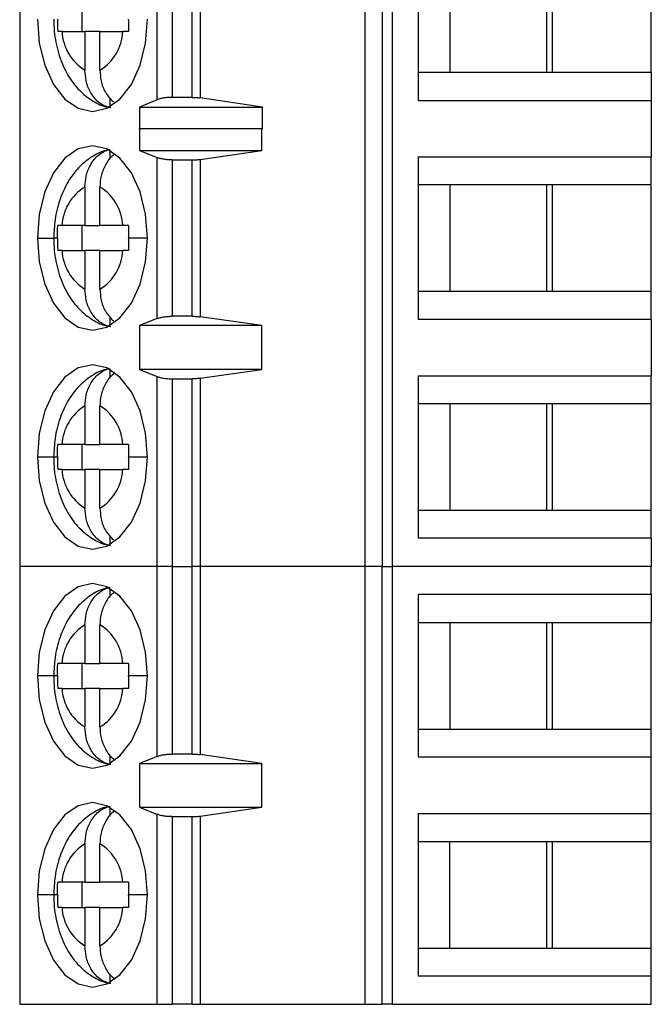
# Model space of a CAD drawing. Units: inches. Extents: x 0.1 to 16.9, y 0.1 to 10.9.
# Drawn here: x 9.9 to 10.4, y 5.1 to 5.9 of the extents above; entities that cross this region are included whole.
import ezdxf

# ---------------------------------------------------------------- set-up
doc = ezdxf.new("R2010")
doc.units = ezdxf.units.IN
doc.header["$MEASUREMENT"] = 0

msp = doc.modelspace()

# ---------------------------------------------------------------- linework, layer by layer
at = {"color": 7, "linetype": 'Continuous', "lineweight": 25}
for p, q in [((9.90086, 6.00636), (9.90086, 5.48963)), ((10.00913, 5.85686), (10.00913, 6.00636)), ((10.02098, 6.00636), (10.02098, 5.85872)), ((10.03655, 5.85872), (10.03655, 6.00636)), ((10.0429, 6.00636), (10.0429, 5.85828)), ((10.17283, 5.48963), (10.17283, 6.00636)), ((10.18617, 6.00636), (10.18617, 5.48963)), ((10.19409, 6.00636), (10.19409, 5.48963)), ((10.21449, 5.98422), (10.21449, 5.85626)), ((10.23947, 5.96207), (10.23947, 5.87841)), ((10.31544, 5.96207), (10.31544, 5.87841)), ((10.3201, 5.87841), (10.3201, 5.96207)), ((10.39791, 5.87841), (10.39791, 5.96207)), ((9.94997, 5.9104), (9.94997, 5.93008)), ((9.93417, 5.9104), (9.95225, 5.9104)), ((9.96399, 5.9104), (9.95225, 5.9104)), ((9.95225, 5.9104), (9.95225, 5.88009)), ((9.96399, 5.88009), (9.96399, 5.9104)), ((9.96399, 5.9104), (9.98208, 5.9104)), ((10.21449, 5.87841), (10.23947, 5.87841)), ((10.23947, 5.87841), (10.3201, 5.87841)), ((10.3201, 5.87841), (10.39791, 5.87841)), ((10.39791, 5.87841), (10.39791, 5.85626)), ((9.972, 5.85148), (9.972, 5.85822)), ((10.00913, 5.85686), (9.99516, 5.85099)), ((10.03655, 5.85872), (10.02098, 5.85872)), ((10.09183, 5.85099), (10.0429, 5.85828)), ((9.99516, 5.85099), (10.09183, 5.85099)), ((9.99516, 5.85099), (9.99516, 5.83376)), ((10.09183, 5.83376), (10.09183, 5.85099)), ((10.21449, 5.85626), (10.39791, 5.85626)), ((10.39791, 5.85626), (10.39791, 5.81197)), ((9.99516, 5.83376), (9.99527, 5.83412)), ((9.99527, 5.83412), (9.99527, 5.81689)), ((9.99527, 5.83412), (10.09154, 5.83412)), ((10.09154, 5.81689), (10.09154, 5.83412)), ((10.09154, 5.83412), (10.09183, 5.83376)), ((9.972, 5.81001), (9.972, 5.81676)), ((9.99527, 5.81689), (10.00913, 5.8113)), ((9.99527, 5.81689), (10.09154, 5.81689)), ((10.00913, 5.68469), (10.00913, 5.8113)), ((10.0429, 5.80994), (10.09154, 5.81689)), ((10.21449, 5.81197), (10.39791, 5.81197)), ((10.21449, 5.81197), (10.21449, 5.68402)), ((10.39791, 5.78983), (10.39791, 5.81197)), ((10.02098, 5.80951), (10.02098, 5.68648)), ((10.02098, 5.80951), (10.03655, 5.80951)), ((10.03655, 5.68648), (10.03655, 5.80951)), ((10.0429, 5.80994), (10.0429, 5.68605)), ((9.95225, 5.78815), (9.95225, 5.75784)), ((9.96399, 5.75784), (9.96399, 5.78815)), ((10.23947, 5.78983), (10.21449, 5.78983)), ((10.3201, 5.78983), (10.23947, 5.78983)), ((10.23947, 5.78983), (10.23947, 5.70616)), ((10.31544, 5.78983), (10.31544, 5.70616)), ((10.39791, 5.78983), (10.3201, 5.78983)), ((10.3201, 5.70616), (10.3201, 5.78983)), ((10.39791, 5.70616), (10.39791, 5.78983)), ((9.95225, 5.75784), (9.93417, 5.75784)), ((9.94997, 5.73815), (9.94997, 5.75784)), ((9.95225, 5.75784), (9.96399, 5.75784)), ((9.98208, 5.75784), (9.96399, 5.75784)), ((9.93417, 5.73815), (9.95225, 5.73815)), ((9.96399, 5.73815), (9.95225, 5.73815)), ((9.95225, 5.73815), (9.95225, 5.70785)), ((9.96399, 5.70785), (9.96399, 5.73815)), ((9.96399, 5.73815), (9.98208, 5.73815)), ((10.21449, 5.70616), (10.23947, 5.70616)), ((10.23947, 5.70616), (10.3201, 5.70616)), ((10.3201, 5.70616), (10.39791, 5.70616)), ((10.39791, 5.68402), (10.39791, 5.70616)), ((10.03655, 5.68648), (10.02098, 5.68648)), ((9.972, 5.67923), (9.972, 5.68598)), ((10.00913, 5.68469), (9.99527, 5.6791)), ((10.09154, 5.6791), (9.99527, 5.6791)), ((9.99527, 5.6791), (9.99527, 5.64465)), ((10.09154, 5.6791), (10.0429, 5.68605)), ((10.09154, 5.64465), (10.09154, 5.6791)), ((10.39791, 5.68402), (10.21449, 5.68402)), ((10.39791, 5.68402), (10.39791, 5.63973)), ((9.972, 5.63777), (9.972, 5.64452)), ((9.99527, 5.64465), (10.00913, 5.63905)), ((10.09154, 5.64465), (9.99527, 5.64465)), ((10.0429, 5.6377), (10.09154, 5.64465)), ((10.21449, 5.63973), (10.39791, 5.63973)), ((10.21449, 5.63973), (10.21449, 5.51178)), ((10.39791, 5.61758), (10.39791, 5.63973)), ((10.00913, 5.48963), (10.00913, 5.63905)), ((10.02098, 5.63727), (10.03655, 5.63727)), ((10.02098, 5.63727), (10.02098, 5.48963)), ((10.03655, 5.48963), (10.03655, 5.63727)), ((10.0429, 5.6377), (10.0429, 5.48963)), ((10.23947, 5.61758), (10.21449, 5.61758)), ((10.3201, 5.61758), (10.23947, 5.61758)), ((10.23947, 5.61758), (10.23947, 5.53392)), ((10.31544, 5.61758), (10.31544, 5.53392)), ((10.39791, 5.61758), (10.3201, 5.61758)), ((10.3201, 5.53392), (10.3201, 5.61758)), ((10.39791, 5.53392), (10.39791, 5.61758)), ((9.95225, 5.6159), (9.95225, 5.58559)), ((9.96399, 5.58559), (9.96399, 5.6159)), ((9.95225, 5.58559), (9.93417, 5.58559)), ((9.94997, 5.56591), (9.94997, 5.58559)), ((9.95225, 5.58559), (9.96399, 5.58559)), ((9.98208, 5.58559), (9.96399, 5.58559)), ((9.93417, 5.56591), (9.95225, 5.56591)), ((9.96399, 5.56591), (9.95225, 5.56591)), ((9.95225, 5.56591), (9.95225, 5.5356)), ((9.96399, 5.5356), (9.96399, 5.56591)), ((9.96399, 5.56591), (9.98208, 5.56591)), ((10.21449, 5.53392), (10.23947, 5.53392)), ((10.23947, 5.53392), (10.3201, 5.53392)), ((10.3201, 5.53392), (10.39791, 5.53392)), ((10.39791, 5.51178), (10.39791, 5.53392)), ((9.972, 5.50699), (9.972, 5.51373)), ((10.39791, 5.51178), (10.21449, 5.51178)), ((10.39791, 5.51178), (10.39791, 5.48963)), ((9.90086, 5.48963), (9.90086, 5.14514)), ((10.00913, 5.48963), (9.90086, 5.48963)), ((10.02098, 5.48963), (10.00913, 5.48963)), ((10.00913, 5.34021), (10.00913, 5.48963)), ((10.02098, 5.48963), (10.02098, 5.34199)), ((10.02098, 5.48963), (10.03655, 5.48963)), ((10.03655, 5.34199), (10.03655, 5.48963)), ((10.0429, 5.48963), (10.03655, 5.48963)), ((10.0429, 5.48963), (10.0429, 5.34156)), ((10.17283, 5.48963), (10.0429, 5.48963)), ((10.17283, 5.14514), (10.17283, 5.48963)), ((10.18617, 5.48963), (10.17283, 5.48963)), ((10.18617, 5.14514), (10.18617, 5.48963)), ((10.18617, 5.48963), (10.19409, 5.48963)), ((10.19409, 5.48963), (10.19409, 5.14514)), ((10.39791, 5.48963), (10.19409, 5.48963)), ((10.39791, 5.46748), (10.39791, 5.48963)), ((9.972, 5.46553), (9.972, 5.47227)), ((10.39791, 5.46748), (10.21449, 5.46748)), ((10.21449, 5.46748), (10.21449, 5.33953)), ((10.39791, 5.46748), (10.39791, 5.44534)), ((9.95225, 5.44366), (9.95225, 5.41335)), ((9.96399, 5.41335), (9.96399, 5.44366)), ((10.23947, 5.44534), (10.21449, 5.44534)), ((10.3201, 5.44534), (10.23947, 5.44534)), ((10.23947, 5.44534), (10.23947, 5.36168)), ((10.31544, 5.44534), (10.31544, 5.36168)), ((10.39791, 5.44534), (10.3201, 5.44534)), ((10.3201, 5.36168), (10.3201, 5.44534)), ((10.39791, 5.36168), (10.39791, 5.44534)), ((9.95225, 5.41335), (9.93417, 5.41335)), ((9.94997, 5.39367), (9.94997, 5.41335)), ((9.95225, 5.41335), (9.96399, 5.41335)), ((9.98208, 5.41335), (9.96399, 5.41335)), ((9.93417, 5.39367), (9.95225, 5.39367)), ((9.96399, 5.39367), (9.95225, 5.39367)), ((9.95225, 5.39367), (9.95225, 5.36336)), ((9.96399, 5.36336), (9.96399, 5.39367)), ((9.96399, 5.39367), (9.98208, 5.39367)), ((10.21449, 5.36168), (10.23947, 5.36168)), ((10.23947, 5.36168), (10.3201, 5.36168)), ((10.3201, 5.36168), (10.39791, 5.36168)), ((10.39791, 5.33953), (10.39791, 5.36168)), ((9.972, 5.33474), (9.972, 5.34149)), ((10.00913, 5.34021), (9.99527, 5.33461)), ((10.03655, 5.34199), (10.02098, 5.34199)), ((10.09154, 5.33461), (10.0429, 5.34156)), ((10.39791, 5.33953), (10.21449, 5.33953)), ((10.39791, 5.29524), (10.39791, 5.33953)), ((9.99527, 5.33461), (10.09154, 5.33461)), ((9.99527, 5.33461), (9.99527, 5.30016)), ((10.09154, 5.30016), (10.09154, 5.33461)), ((9.972, 5.29328), (9.972, 5.30003)), ((9.99527, 5.30016), (10.00913, 5.29457)), ((9.99527, 5.30016), (10.09154, 5.30016)), ((10.0429, 5.29321), (10.09154, 5.30016)), ((10.00913, 5.14514), (10.00913, 5.29457)), ((10.02098, 5.29278), (10.03655, 5.29278)), ((10.02098, 5.29278), (10.02098, 5.14514)), ((10.03655, 5.14514), (10.03655, 5.29278)), ((10.0429, 5.29321), (10.0429, 5.14514)), ((10.21449, 5.29524), (10.39791, 5.29524)), ((10.21449, 5.29524), (10.21449, 5.16729)), ((10.39791, 5.27309), (10.39791, 5.29524)), ((9.95225, 5.27141), (9.95225, 5.24111)), ((9.96399, 5.24111), (9.96399, 5.27141)), ((10.23947, 5.27309), (10.21449, 5.27309)), ((10.3201, 5.27309), (10.23947, 5.27309)), ((10.23947, 5.18943), (10.23947, 5.27309)), ((10.31544, 5.27309), (10.31544, 5.18943)), ((10.39791, 5.27309), (10.3201, 5.27309)), ((10.3201, 5.18943), (10.3201, 5.27309)), ((10.39791, 5.18943), (10.39791, 5.27309)), ((9.95225, 5.24111), (9.93417, 5.24111)), ((9.94997, 5.22142), (9.94997, 5.24111)), ((9.95225, 5.24111), (9.96399, 5.24111)), ((9.98208, 5.24111), (9.96399, 5.24111)), ((9.93417, 5.22142), (9.95225, 5.22142)), ((9.96399, 5.22142), (9.95225, 5.22142)), ((9.95225, 5.22142), (9.95225, 5.19111)), ((9.96399, 5.19111), (9.96399, 5.22142)), ((9.96399, 5.22142), (9.98208, 5.22142)), ((10.21449, 5.18943), (10.23947, 5.18943)), ((10.23947, 5.18943), (10.3201, 5.18943)), ((10.3201, 5.18943), (10.39791, 5.18943)), ((10.39791, 5.16729), (10.39791, 5.18943)), ((9.972, 5.1625), (9.972, 5.16924)), ((10.39791, 5.16729), (10.21449, 5.16729)), ((10.39791, 5.14514), (10.39791, 5.16729)), ((9.90086, 5.14514), (10.00913, 5.14514)), ((10.00913, 5.14514), (10.02098, 5.14514)), ((10.03655, 5.14514), (10.02098, 5.14514)), ((10.03655, 5.14514), (10.0429, 5.14514)), ((10.0429, 5.14514), (10.17283, 5.14514)), ((10.17283, 5.14514), (10.18617, 5.14514)), ((10.19409, 5.14514), (10.18617, 5.14514)), ((10.19409, 5.14514), (10.39791, 5.14514))]:
    msp.add_line(p, q, dxfattribs=at)
at = {"color": 8, "linetype": 'Continuous', "lineweight": 25}
for p, q in [((9.91481, 5.748), (9.92762, 5.748)), ((9.93063, 5.748), (9.92762, 5.748)), ((10.00143, 5.748), (9.98642, 5.748)), ((9.92762, 5.57575), (9.91481, 5.57575)), ((9.93063, 5.57575), (9.92762, 5.57575)), ((10.00143, 5.57575), (9.98642, 5.57575)), ((9.92762, 5.40351), (9.91481, 5.40351)), ((9.93063, 5.40351), (9.92762, 5.40351)), ((10.00143, 5.40351), (9.98642, 5.40351)), ((9.92762, 5.23126), (9.91481, 5.23126)), ((9.93063, 5.23126), (9.92762, 5.23126)), ((10.00143, 5.23126), (9.98642, 5.23126))]:
    msp.add_line(p, q, dxfattribs=at)
at = {"color": 7, "linetype": 'Continuous', "lineweight": 25, "flags": 128}
for points in [[(9.91481, 5.92024), (9.91629, 5.90145), (9.92061, 5.88395), (9.9275, 5.86891), (9.93647, 5.85738), (9.94691, 5.85012), (9.95812, 5.84765), (9.96933, 5.85012), (9.97978, 5.85738), (9.98875, 5.86891), (9.99563, 5.88395), (9.99996, 5.90145), (10.00143, 5.92024)], [(10.00143, 5.748), (9.99996, 5.76678), (9.99563, 5.78429), (9.98875, 5.79932), (9.97978, 5.81086), (9.96933, 5.81811), (9.95812, 5.82058), (9.94691, 5.81811), (9.93647, 5.81086), (9.9275, 5.79932), (9.92061, 5.78429), (9.91629, 5.76678), (9.91481, 5.748)], [(9.91481, 5.748), (9.91629, 5.72921), (9.92061, 5.7117), (9.9275, 5.69667), (9.93647, 5.68513), (9.94691, 5.67788), (9.95812, 5.67541), (9.96933, 5.67788), (9.97978, 5.68513), (9.98875, 5.69667), (9.99563, 5.7117), (9.99996, 5.72921), (10.00143, 5.748)], [(10.00143, 5.57575), (9.99996, 5.59454), (9.99563, 5.61205), (9.98875, 5.62708), (9.97978, 5.63862), (9.96933, 5.64587), (9.95812, 5.64834), (9.94691, 5.64587), (9.93647, 5.63862), (9.9275, 5.62708), (9.92061, 5.61205), (9.91629, 5.59454), (9.91481, 5.57575)], [(9.91481, 5.57575), (9.91629, 5.55696), (9.92061, 5.53946), (9.9275, 5.52442), (9.93647, 5.51289), (9.94691, 5.50564), (9.95812, 5.50316), (9.96933, 5.50564), (9.97978, 5.51289), (9.98875, 5.52442), (9.99563, 5.53946), (9.99996, 5.55696), (10.00143, 5.57575)], [(10.00143, 5.40351), (9.99996, 5.42229), (9.99563, 5.4398), (9.98875, 5.45484), (9.97978, 5.46637), (9.96933, 5.47362), (9.95812, 5.4761), (9.94691, 5.47362), (9.93647, 5.46637), (9.9275, 5.45484), (9.92061, 5.4398), (9.91629, 5.42229), (9.91481, 5.40351)], [(9.91481, 5.40351), (9.91629, 5.38472), (9.92061, 5.36721), (9.9275, 5.35218), (9.93647, 5.34064), (9.94691, 5.33339), (9.95812, 5.33092), (9.96933, 5.33339), (9.97978, 5.34064), (9.98875, 5.35218), (9.99563, 5.36721), (9.99996, 5.38472), (10.00143, 5.40351)], [(10.00143, 5.23126), (9.99996, 5.25005), (9.99563, 5.26756), (9.98875, 5.28259), (9.97978, 5.29413), (9.96933, 5.30138), (9.95812, 5.30385), (9.94691, 5.30138), (9.93647, 5.29413), (9.9275, 5.28259), (9.92061, 5.26756), (9.91629, 5.25005), (9.91481, 5.23126)], [(9.91481, 5.23126), (9.91629, 5.21248), (9.92061, 5.19497), (9.9275, 5.17994), (9.93647, 5.1684), (9.94691, 5.16115), (9.95812, 5.15867), (9.96933, 5.16115), (9.97978, 5.1684), (9.98875, 5.17994), (9.99563, 5.19497), (9.99996, 5.21248), (10.00143, 5.23126)]]:
    msp.add_lwpolyline(points, dxfattribs=at)
at = {"color": 7, "linetype": 'Continuous', "lineweight": 25}
for centre, start, end in [((9.97161, 5.91219), 182.74288, 238.90277), ((9.94463, 5.91219), 301.09694, 357.25759), ((9.97161, 5.75604), 121.09718, 177.25717), ((9.94463, 5.75604), 2.74231, 58.90324), ((9.97161, 5.73995), 182.74283, 238.90282), ((9.94463, 5.73995), 301.09681, 357.25764), ((9.97161, 5.5838), 121.09731, 177.25719), ((9.94463, 5.5838), 2.74243, 58.90296), ((9.97161, 5.5677), 182.74277, 238.90288), ((9.94463, 5.5677), 301.09667, 357.25778), ((9.97161, 5.41156), 121.09712, 177.25723), ((9.94463, 5.41156), 2.74239, 58.90315), ((9.97161, 5.39546), 182.74281, 238.90269), ((9.94463, 5.39546), 301.09704, 357.25757), ((9.97161, 5.23931), 121.09723, 177.25712), ((9.94463, 5.23931), 2.74239, 58.90315), ((9.97161, 5.22321), 182.74288, 238.90277), ((9.94463, 5.22321), 301.09704, 357.25757)]:
    msp.add_arc(centre, 0.03749, start, end, dxfattribs=at)
for points, knots in [([(9.92762, 5.92024), (9.92772, 5.91701), (9.92799, 5.90797), (9.9309, 5.89327), (9.9371, 5.87804), (9.94583, 5.86556), (9.95636, 5.85671), (9.96562, 5.85164), (9.97131, 5.85091), (9.97269, 5.85074)], [0, 0, 0, 0, 0.101895, 0.28539, 0.475119, 0.643826, 0.80157, 0.952264, 1, 1, 1, 1]), ([(9.93063, 5.92024), (9.93064, 5.91839), (9.93065, 5.91511), (9.93075, 5.91183), (9.9308, 5.9104)], [0, 0, 0, 0, 0.563882, 1, 1, 1, 1]), ([(9.98642, 5.91981), (9.98642, 5.91989), (9.98642, 5.92004), (9.98642, 5.92018), (9.98642, 5.92024)], [0, 0, 0, 0, 0.559974, 1, 1, 1, 1]), ([(9.98642, 5.91981), (9.98643, 5.91804), (9.98644, 5.9149), (9.98654, 5.91176), (9.98659, 5.9104)], [0, 0, 0, 0, 0.565986, 1, 1, 1, 1]), ([(9.93417, 5.9104), (9.93345, 5.9104), (9.93218, 5.9104), (9.93122, 5.9104), (9.9308, 5.9104)], [0, 0, 0, 0, 0.559927, 1, 1, 1, 1]), ([(9.98659, 5.9104), (9.98567, 5.9104), (9.98404, 5.9104), (9.98268, 5.9104), (9.98208, 5.9104)], [0, 0, 0, 0, 0.559952, 1, 1, 1, 1]), ([(9.972, 5.85048), (9.97034, 5.85096), (9.96712, 5.85191), (9.96158, 5.85567), (9.95636, 5.86207), (9.95283, 5.8711), (9.95243, 5.87723), (9.95225, 5.88009)], [0, 0, 0, 0, 0.151708, 0.295772, 0.560126, 0.794932, 1, 1, 1, 1]), ([(9.96399, 5.88009), (9.96419, 5.87724), (9.96459, 5.87112), (9.96803, 5.86194), (9.97232, 5.85742), (9.97459, 5.85503)], [0, 0, 0, 0, 0.291196, 0.624618, 1, 1, 1, 1]), ([(10.02098, 5.85872), (10.01983, 5.8587), (10.01751, 5.85865), (10.01426, 5.85826), (10.01133, 5.85768), (10.00987, 5.85714), (10.00913, 5.85686)], [0, 0, 0, 0, 0.248492, 0.499242, 0.74778, 1, 1, 1, 1]), ([(10.03655, 5.85872), (10.03764, 5.8587), (10.03985, 5.85867), (10.04188, 5.85841), (10.0429, 5.85828)], [0, 0, 0, 0, 0.494671, 1, 1, 1, 1]), ([(9.97159, 5.81733), (9.9707, 5.81723), (9.96552, 5.81661), (9.95694, 5.81182), (9.94674, 5.80359), (9.93842, 5.79233), (9.93213, 5.77856), (9.92829, 5.76338), (9.92784, 5.75287), (9.92762, 5.748)], [0, 0, 0, 0, 0.031288, 0.182638, 0.334097, 0.493259, 0.664224, 0.84436, 1, 1, 1, 1]), ([(9.95225, 5.78815), (9.95243, 5.791), (9.95283, 5.79714), (9.95636, 5.80616), (9.96158, 5.81257), (9.96712, 5.81632), (9.97034, 5.81727), (9.972, 5.81776)], [0, 0, 0, 0, 0.2050689, 0.4398734, 0.7042286, 0.848292, 1, 1, 1, 1]), ([(9.9755, 5.81381), (9.9752, 5.81361), (9.97227, 5.81174), (9.96815, 5.80605), (9.96457, 5.79716), (9.96418, 5.79101), (9.96399, 5.78815)], [0, 0, 0, 0, 0.041743, 0.401456, 0.720959, 1, 1, 1, 1]), ([(10.02098, 5.80951), (10.0199, 5.80953), (10.01769, 5.80958), (10.01449, 5.80994), (10.01147, 5.81049), (10.00993, 5.81102), (10.00913, 5.8113)], [0, 0, 0, 0, 0.232882, 0.476578, 0.732018, 1, 1, 1, 1]), ([(10.03655, 5.80951), (10.03765, 5.80953), (10.03986, 5.80957), (10.04189, 5.80982), (10.0429, 5.80994)], [0, 0, 0, 0, 0.498924, 1, 1, 1, 1]), ([(9.93063, 5.74842), (9.93064, 5.7502), (9.93065, 5.75334), (9.93075, 5.75648), (9.9308, 5.75784)], [0, 0, 0, 0, 0.565987, 1, 1, 1, 1]), ([(9.93417, 5.75784), (9.93345, 5.75784), (9.93218, 5.75784), (9.93122, 5.75784), (9.9308, 5.75784)], [0, 0, 0, 0, 0.562167, 1, 1, 1, 1]), ([(9.98659, 5.75784), (9.98568, 5.75784), (9.98405, 5.75784), (9.98268, 5.75784), (9.98208, 5.75784)], [0, 0, 0, 0, 0.557704, 1, 1, 1, 1]), ([(9.98659, 5.75784), (9.98653, 5.75602), (9.98643, 5.75274), (9.98642, 5.74946), (9.98642, 5.748)], [0, 0, 0, 0, 0.554226, 1, 1, 1, 1]), ([(9.93063, 5.74842), (9.93063, 5.74834), (9.93063, 5.7482), (9.93063, 5.74806), (9.93063, 5.748)], [0, 0, 0, 0, 0.560082, 1, 1, 1, 1]), ([(9.92762, 5.748), (9.92772, 5.74477), (9.92799, 5.73573), (9.9309, 5.72103), (9.9371, 5.7058), (9.94583, 5.69332), (9.95636, 5.68446), (9.96562, 5.67939), (9.97131, 5.67867), (9.97269, 5.67849)], [0, 0, 0, 0, 0.101896, 0.285391, 0.47512, 0.643827, 0.80157, 0.952264, 1, 1, 1, 1]), ([(9.93063, 5.748), (9.93064, 5.74615), (9.93065, 5.74286), (9.93075, 5.73958), (9.9308, 5.73815)], [0, 0, 0, 0, 0.56388, 1, 1, 1, 1]), ([(9.98642, 5.74757), (9.98642, 5.74765), (9.98642, 5.74779), (9.98642, 5.74793), (9.98642, 5.748)], [0, 0, 0, 0, 0.559974, 1, 1, 1, 1]), ([(9.98642, 5.74757), (9.98643, 5.74579), (9.98644, 5.74265), (9.98654, 5.73952), (9.98659, 5.73815)], [0, 0, 0, 0, 0.565989, 1, 1, 1, 1]), ([(9.93417, 5.73815), (9.93345, 5.73815), (9.93218, 5.73815), (9.93122, 5.73815), (9.9308, 5.73815)], [0, 0, 0, 0, 0.559927, 1, 1, 1, 1]), ([(9.98659, 5.73815), (9.98567, 5.73815), (9.98404, 5.73815), (9.98268, 5.73815), (9.98208, 5.73815)], [0, 0, 0, 0, 0.559952, 1, 1, 1, 1]), ([(9.972, 5.67823), (9.97034, 5.67872), (9.96712, 5.67967), (9.96158, 5.68342), (9.95636, 5.68983), (9.95283, 5.69885), (9.95243, 5.70499), (9.95225, 5.70785)], [0, 0, 0, 0, 0.1517084, 0.2957713, 0.5601266, 0.7949321, 1, 1, 1, 1]), ([(9.96399, 5.70785), (9.96419, 5.705), (9.96459, 5.69888), (9.96803, 5.6897), (9.97232, 5.68518), (9.97459, 5.68278)], [0, 0, 0, 0, 0.291195, 0.624617, 1, 1, 1, 1]), ([(10.00913, 5.68469), (10.00993, 5.68497), (10.01147, 5.6855), (10.01449, 5.68606), (10.01769, 5.68641), (10.0199, 5.68646), (10.02098, 5.68648)], [0, 0, 0, 0, 0.267982, 0.523422, 0.767118, 1, 1, 1, 1]), ([(10.03655, 5.68648), (10.03764, 5.68646), (10.03985, 5.68642), (10.04188, 5.68618), (10.0429, 5.68605)], [0, 0, 0, 0, 0.494761, 1, 1, 1, 1]), ([(9.97159, 5.64509), (9.9707, 5.64498), (9.96552, 5.64437), (9.95694, 5.63958), (9.94674, 5.63134), (9.93842, 5.62009), (9.93213, 5.60631), (9.92829, 5.59113), (9.92784, 5.58062), (9.92762, 5.57575)], [0, 0, 0, 0, 0.031288, 0.182638, 0.334097, 0.493259, 0.664224, 0.84436, 1, 1, 1, 1]), ([(9.95225, 5.6159), (9.95243, 5.61876), (9.95283, 5.62489), (9.95636, 5.63392), (9.96158, 5.64032), (9.96712, 5.64408), (9.97034, 5.64503), (9.972, 5.64551)], [0, 0, 0, 0, 0.205068, 0.439872, 0.704227, 0.848291, 1, 1, 1, 1]), ([(9.9755, 5.64156), (9.9752, 5.64137), (9.97227, 5.63949), (9.96815, 5.63381), (9.96457, 5.62492), (9.96418, 5.61877), (9.96399, 5.6159)], [0, 0, 0, 0, 0.041743, 0.401457, 0.720959, 1, 1, 1, 1]), ([(10.00913, 5.63905), (10.00987, 5.63879), (10.01134, 5.63827), (10.01426, 5.63772), (10.0175, 5.63733), (10.01982, 5.63729), (10.02098, 5.63727)], [0, 0, 0, 0, 0.25073, 0.50062, 0.750113, 1, 1, 1, 1]), ([(10.0429, 5.6377), (10.04188, 5.63757), (10.03985, 5.63732), (10.03764, 5.63729), (10.03655, 5.63727)], [0, 0, 0, 0, 0.505239, 1, 1, 1, 1]), ([(9.93063, 5.57618), (9.93064, 5.57795), (9.93065, 5.58109), (9.93075, 5.58423), (9.9308, 5.58559)], [0, 0, 0, 0, 0.565984, 1, 1, 1, 1]), ([(9.93417, 5.58559), (9.93345, 5.58559), (9.93218, 5.58559), (9.93122, 5.58559), (9.9308, 5.58559)], [0, 0, 0, 0, 0.562167, 1, 1, 1, 1]), ([(9.98659, 5.58559), (9.98568, 5.58559), (9.98405, 5.58559), (9.98268, 5.58559), (9.98208, 5.58559)], [0, 0, 0, 0, 0.557704, 1, 1, 1, 1]), ([(9.98659, 5.58559), (9.98653, 5.58378), (9.98643, 5.5805), (9.98642, 5.57721), (9.98642, 5.57575)], [0, 0, 0, 0, 0.554221, 1, 1, 1, 1]), ([(9.92762, 5.57575), (9.92772, 5.57252), (9.92799, 5.56349), (9.9309, 5.54878), (9.9371, 5.53355), (9.94583, 5.52107), (9.95636, 5.51222), (9.96562, 5.50715), (9.97131, 5.50642), (9.97269, 5.50625)], [0, 0, 0, 0, 0.1018958, 0.2853908, 0.4751198, 0.6438265, 0.8015701, 0.9522644, 1, 1, 1, 1]), ([(9.93063, 5.57618), (9.93063, 5.5761), (9.93063, 5.57596), (9.93063, 5.57581), (9.93063, 5.57575)], [0, 0, 0, 0, 0.560129, 1, 1, 1, 1]), ([(9.93063, 5.57575), (9.93064, 5.5739), (9.93065, 5.57062), (9.93075, 5.56734), (9.9308, 5.56591)], [0, 0, 0, 0, 0.563882, 1, 1, 1, 1]), ([(9.98642, 5.57533), (9.98642, 5.57541), (9.98642, 5.57555), (9.98642, 5.57569), (9.98642, 5.57575)], [0, 0, 0, 0, 0.560034, 1, 1, 1, 1]), ([(9.98642, 5.57533), (9.98643, 5.57355), (9.98644, 5.57041), (9.98654, 5.56727), (9.98659, 5.56591)], [0, 0, 0, 0, 0.565989, 1, 1, 1, 1]), ([(9.93417, 5.56591), (9.93345, 5.56591), (9.93218, 5.56591), (9.93122, 5.56591), (9.9308, 5.56591)], [0, 0, 0, 0, 0.559927, 1, 1, 1, 1]), ([(9.98659, 5.56591), (9.98567, 5.56591), (9.98404, 5.56591), (9.98268, 5.56591), (9.98208, 5.56591)], [0, 0, 0, 0, 0.559952, 1, 1, 1, 1]), ([(9.972, 5.50599), (9.97034, 5.50648), (9.96712, 5.50742), (9.96158, 5.51118), (9.95636, 5.51758), (9.95283, 5.52661), (9.95243, 5.53274), (9.95225, 5.5356)], [0, 0, 0, 0, 0.1517084, 0.2957713, 0.5601266, 0.7949321, 1, 1, 1, 1]), ([(9.96399, 5.5356), (9.96419, 5.53275), (9.96459, 5.52664), (9.96803, 5.51746), (9.97231, 5.51295), (9.97457, 5.51056)], [0, 0, 0, 0, 0.291541, 0.625359, 1, 1, 1, 1]), ([(9.97159, 5.47284), (9.9707, 5.47274), (9.96552, 5.47212), (9.95694, 5.46733), (9.94674, 5.4591), (9.93842, 5.44784), (9.93213, 5.43407), (9.92829, 5.41889), (9.92784, 5.40838), (9.92762, 5.40351)], [0, 0, 0, 0, 0.0312884, 0.182638, 0.3340966, 0.4932595, 0.6642237, 0.8443598, 1, 1, 1, 1]), ([(9.95225, 5.44366), (9.95243, 5.44652), (9.95283, 5.45265), (9.95636, 5.46168), (9.96158, 5.46808), (9.96712, 5.47183), (9.97034, 5.47278), (9.972, 5.47327)], [0, 0, 0, 0, 0.205068, 0.439873, 0.704229, 0.848292, 1, 1, 1, 1]), ([(9.9755, 5.46932), (9.9752, 5.46913), (9.97227, 5.46725), (9.96815, 5.46156), (9.96457, 5.45267), (9.96418, 5.44652), (9.96399, 5.44366)], [0, 0, 0, 0, 0.041743, 0.401456, 0.72096, 1, 1, 1, 1]), ([(9.93063, 5.40393), (9.93064, 5.40571), (9.93065, 5.40885), (9.93075, 5.41199), (9.9308, 5.41335)], [0, 0, 0, 0, 0.566086, 1, 1, 1, 1]), ([(9.93417, 5.41335), (9.93345, 5.41335), (9.93218, 5.41335), (9.93122, 5.41335), (9.9308, 5.41335)], [0, 0, 0, 0, 0.562167, 1, 1, 1, 1]), ([(9.98659, 5.41335), (9.98568, 5.41335), (9.98405, 5.41335), (9.98268, 5.41335), (9.98208, 5.41335)], [0, 0, 0, 0, 0.557704, 1, 1, 1, 1]), ([(9.98659, 5.41335), (9.98653, 5.41153), (9.98643, 5.40825), (9.98642, 5.40497), (9.98642, 5.40351)], [0, 0, 0, 0, 0.554119, 1, 1, 1, 1]), ([(9.92762, 5.40351), (9.92772, 5.40028), (9.92799, 5.39124), (9.9309, 5.37654), (9.9371, 5.36131), (9.94583, 5.34883), (9.95636, 5.33998), (9.96562, 5.33491), (9.97131, 5.33418), (9.97269, 5.334)], [0, 0, 0, 0, 0.1018958, 0.2853908, 0.4751198, 0.6438265, 0.8015701, 0.9522644, 1, 1, 1, 1]), ([(9.93063, 5.40393), (9.93063, 5.40385), (9.93063, 5.40371), (9.93063, 5.40357), (9.93063, 5.40351)], [0, 0, 0, 0, 0.560034, 1, 1, 1, 1]), ([(9.93063, 5.40351), (9.93064, 5.40166), (9.93065, 5.39837), (9.93075, 5.3951), (9.9308, 5.39367)], [0, 0, 0, 0, 0.563929, 1, 1, 1, 1]), ([(9.98642, 5.40308), (9.98642, 5.40316), (9.98642, 5.4033), (9.98642, 5.40345), (9.98642, 5.40351)], [0, 0, 0, 0, 0.560129, 1, 1, 1, 1]), ([(9.98642, 5.40308), (9.98643, 5.4013), (9.98644, 5.39816), (9.98654, 5.39503), (9.98659, 5.39367)], [0, 0, 0, 0, 0.566082, 1, 1, 1, 1]), ([(9.93417, 5.39367), (9.93345, 5.39367), (9.93218, 5.39367), (9.93122, 5.39367), (9.9308, 5.39367)], [0, 0, 0, 0, 0.559927, 1, 1, 1, 1]), ([(9.98659, 5.39367), (9.98567, 5.39367), (9.98404, 5.39367), (9.98268, 5.39367), (9.98208, 5.39367)], [0, 0, 0, 0, 0.559952, 1, 1, 1, 1]), ([(9.972, 5.33375), (9.97034, 5.33423), (9.96712, 5.33518), (9.96158, 5.33893), (9.95636, 5.34534), (9.95283, 5.35437), (9.95243, 5.3605), (9.95225, 5.36336)], [0, 0, 0, 0, 0.151709, 0.295773, 0.560128, 0.794932, 1, 1, 1, 1]), ([(9.96399, 5.36336), (9.96418, 5.36049), (9.96457, 5.35435), (9.96815, 5.34544), (9.97238, 5.33966), (9.97545, 5.33772), (9.97588, 5.33745)], [0, 0, 0, 0, 0.274302, 0.588379, 0.941984, 1, 1, 1, 1]), ([(10.00913, 5.34021), (10.00993, 5.34048), (10.01147, 5.34102), (10.01449, 5.34157), (10.01769, 5.34192), (10.0199, 5.34197), (10.02098, 5.34199)], [0, 0, 0, 0, 0.267982, 0.523422, 0.767118, 1, 1, 1, 1]), ([(10.03655, 5.34199), (10.03764, 5.34197), (10.03985, 5.34194), (10.04188, 5.34169), (10.0429, 5.34156)], [0, 0, 0, 0, 0.494761, 1, 1, 1, 1]), ([(9.97159, 5.3006), (9.9707, 5.30049), (9.96552, 5.29988), (9.95694, 5.29509), (9.94674, 5.28685), (9.93842, 5.2756), (9.93213, 5.26183), (9.92829, 5.24665), (9.92784, 5.23614), (9.92762, 5.23126)], [0, 0, 0, 0, 0.031288, 0.182638, 0.334097, 0.493259, 0.664224, 0.84436, 1, 1, 1, 1]), ([(9.95225, 5.27141), (9.95243, 5.27427), (9.95283, 5.28041), (9.95636, 5.28943), (9.96158, 5.29584), (9.96712, 5.29959), (9.97034, 5.30054), (9.972, 5.30103)], [0, 0, 0, 0, 0.205068, 0.439873, 0.704229, 0.848292, 1, 1, 1, 1]), ([(9.9755, 5.29708), (9.9752, 5.29688), (9.97227, 5.295), (9.96815, 5.28932), (9.96457, 5.28043), (9.96418, 5.27428), (9.96399, 5.27141)], [0, 0, 0, 0, 0.041743, 0.401456, 0.72096, 1, 1, 1, 1]), ([(10.02098, 5.29278), (10.0199, 5.2928), (10.01769, 5.29285), (10.01449, 5.2932), (10.01147, 5.29375), (10.00993, 5.29429), (10.00913, 5.29457)], [0, 0, 0, 0, 0.232882, 0.476577, 0.732017, 1, 1, 1, 1]), ([(10.03655, 5.29278), (10.03765, 5.2928), (10.03986, 5.29283), (10.04189, 5.29308), (10.0429, 5.29321)], [0, 0, 0, 0, 0.498925, 1, 1, 1, 1]), ([(9.93063, 5.23169), (9.93064, 5.23347), (9.93065, 5.23661), (9.93075, 5.23974), (9.9308, 5.24111)], [0, 0, 0, 0, 0.566086, 1, 1, 1, 1]), ([(9.93417, 5.24111), (9.93345, 5.24111), (9.93218, 5.24111), (9.93122, 5.24111), (9.9308, 5.24111)], [0, 0, 0, 0, 0.562167, 1, 1, 1, 1]), ([(9.98659, 5.24111), (9.98568, 5.24111), (9.98405, 5.24111), (9.98268, 5.24111), (9.98208, 5.24111)], [0, 0, 0, 0, 0.557704, 1, 1, 1, 1]), ([(9.98659, 5.24111), (9.98653, 5.23929), (9.98643, 5.23601), (9.98642, 5.23273), (9.98642, 5.23126)], [0, 0, 0, 0, 0.554119, 1, 1, 1, 1]), ([(9.92762, 5.23126), (9.92772, 5.22804), (9.92799, 5.219), (9.9309, 5.20429), (9.9371, 5.18906), (9.94583, 5.17658), (9.95636, 5.16773), (9.96562, 5.16266), (9.97131, 5.16193), (9.97269, 5.16176)], [0, 0, 0, 0, 0.1018958, 0.2853908, 0.4751198, 0.6438265, 0.8015701, 0.9522644, 1, 1, 1, 1]), ([(9.93063, 5.23169), (9.93063, 5.23161), (9.93063, 5.23147), (9.93063, 5.23133), (9.93063, 5.23126)], [0, 0, 0, 0, 0.560034, 1, 1, 1, 1]), ([(9.93063, 5.23126), (9.93064, 5.22941), (9.93065, 5.22613), (9.93075, 5.22285), (9.9308, 5.22142)], [0, 0, 0, 0, 0.563929, 1, 1, 1, 1]), ([(9.98642, 5.23084), (9.98642, 5.23092), (9.98642, 5.23106), (9.98642, 5.2312), (9.98642, 5.23126)], [0, 0, 0, 0, 0.559914, 1, 1, 1, 1]), ([(9.98642, 5.23084), (9.98643, 5.22906), (9.98644, 5.22592), (9.98654, 5.22278), (9.98659, 5.22142)], [0, 0, 0, 0, 0.566086, 1, 1, 1, 1]), ([(9.93417, 5.22142), (9.93345, 5.22142), (9.93218, 5.22142), (9.93122, 5.22142), (9.9308, 5.22142)], [0, 0, 0, 0, 0.559927, 1, 1, 1, 1]), ([(9.98659, 5.22142), (9.98567, 5.22142), (9.98404, 5.22142), (9.98268, 5.22142), (9.98208, 5.22142)], [0, 0, 0, 0, 0.559952, 1, 1, 1, 1]), ([(9.972, 5.1615), (9.97034, 5.16199), (9.96712, 5.16294), (9.96158, 5.16669), (9.95636, 5.1731), (9.95283, 5.18212), (9.95243, 5.18825), (9.95225, 5.19111)], [0, 0, 0, 0, 0.151708, 0.295772, 0.560126, 0.794932, 1, 1, 1, 1]), ([(9.96399, 5.19111), (9.96418, 5.18825), (9.96457, 5.1821), (9.96815, 5.1732), (9.97238, 5.16742), (9.97545, 5.16548), (9.97588, 5.1652)], [0, 0, 0, 0, 0.274302, 0.588381, 0.941984, 1, 1, 1, 1])]:
    msp.add_open_spline(points, degree=3, knots=knots, dxfattribs=at)

doc.saveas('drawing.dxf')
